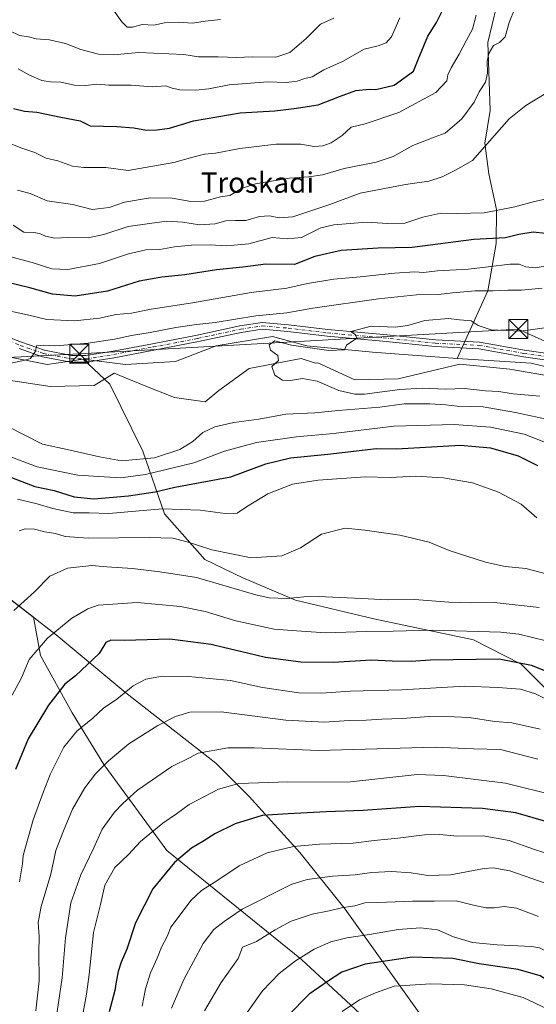
# Model space of a CAD drawing. Units: metres. Extents: x 620768 to 624212, y 4748000 to 4750374.
# Drawn here: x 623785 to 623987, y 4748765 to 4749151 of the extents above; entities that cross this region are included whole.
import ezdxf
from ezdxf.enums import TextEntityAlignment as Align

# ---------------------------------------------------------------- set-up
doc = ezdxf.new("R2010")
doc.units = ezdxf.units.M
doc.header["$MEASUREMENT"] = 0
doc.linetypes.add('DGN Style 4', pattern=[2.638475, 1.318413, -0.659207, 0.001648, -0.659207])
for name, color, linetype, lineweight in [('Arbolado forestal CxS', 92, 'Continuous', 0), ('Camino Cxs', 7, 'Continuous', 0), ('Camino eje', 30, 'DGN Style 4', 13), ('Cima', 7, 'Continuous', 0), ('Comarca', 135, 'Continuous', 13), ('Comarca CxS', 21, 'Continuous', 0), ('Corriente natural lineal', 142, 'Continuous', 13), ('Curva de nivel maestra', 30, 'Continuous', 30), ('Curva de nivel normal', 30, 'Continuous', 0), ('Municipio', 91, 'Continuous', 13), ('Municipio CxS', 4, 'Continuous', 0), ('Pastizal CxS', 92, 'Continuous', 0), ('Tendido', 6, 'Continuous', 0), ('Texto cartográfico', 7, 'Continuous', 0), ('Torre de tendido puntual', 7, 'Continuous', 0)]:
    doc.layers.add(name, color=color, linetype=linetype, lineweight=lineweight)
doc.styles.add('Style-Arial', font='txt')

# ---------------------------------------------------------------- blocks, each defined once
blk = doc.blocks.new('*U11')
at = {"layer": 'Arbolado forestal CxS', "color": 92, "linetype": 'Continuous', "lineweight": 0}
blk.add_polyline3d([(623770.8071, 4748931.3067, 633.4025), (623790.1759, 4748916.4023, 641.4213), (623793.0035, 4748901.4543, 645.1257), (623805.3717, 4748878.9659, 652.2561), (623817.7397, 4748858.7263, 659.0978), (623842.4761, 4748824.9933, 672.3465), (623895.3227, 4748782.2649, 694.622), (623954.9155, 4748727.1677, 728.271)], dxfattribs=at)
blk = doc.blocks.new('5TTEND')
at = {"layer": 'Cima', "color": 7, "linetype": 'Continuous', "lineweight": 0}
for p, q in [((-0.375, 0.3754), (0.375, -0.3746)), ((0.372, 0.3784), (-0.372, -0.3776))]:
    blk.add_line(p, q, dxfattribs=at)
at = {"layer": 'Cima', "color": 7, "linetype": 'Continuous', "lineweight": 0, "flags": 128}
blk.add_lwpolyline([(-0.375, -0.3746), (0.375, -0.3746), (0.375, 0.3754), (-0.375, 0.3754), (-0.372, -0.3776)], dxfattribs=at)

msp = doc.modelspace()

# ---------------------------------------------------------------- linework, layer by layer
at = {"layer": 'Arbolado forestal CxS', "color": 92, "linetype": 'Continuous', "lineweight": 0}
for points in [[(623977.1817, 4749260.1687, 651.5407), (623964.5973, 4749236.8729, 652.8754), (623957.5617, 4749218.8441, 651.2137), (623959.2893, 4749204.9171, 649.4254), (623966.4393, 4749200.0661, 646.8537), (623971.7061, 4749155.7441, 642.2484), (623968.3539, 4749141.6501, 641.5107), (623969.2281, 4749114.9813, 637.5521), (623967.1047, 4749102.1983, 635.4465), (623968.7695, 4749090.1763, 633.0225), (623971.7671, 4749076.2903, 630.2509), (623971.5699, 4749062.9355, 624.1443), (623968.3633, 4749044.3965, 615.5775), (623956.2927, 4749017.8909, 608.6278)], [(623971.7061, 4749155.7441, 642.2484), (623968.3539, 4749141.6501, 641.5107), (623969.2281, 4749114.9813, 637.5521), (623967.1047, 4749102.1983, 635.4465), (623968.7695, 4749090.1763, 633.0225), (623971.7671, 4749076.2903, 630.2509), (623971.5699, 4749062.9355, 624.1443), (623968.3633, 4749044.3965, 615.5775), (623956.2927, 4749017.8909, 608.6278), (623923.1659, 4749020.3473, 609.3611), (623897.4001, 4749022.8027, 610.234), (623883.9041, 4749026.4857, 611.59), (623861.8201, 4749022.8031, 612.9124), (623845.8701, 4749016.6655, 612.9195), (623826.2391, 4749015.4377, 612.9546), (623809.7061, 4749017.5829, 613.8146), (623795.5661, 4749015.4381, 614.2326), (623777.1621, 4749019.1213, 615.566)], [(623809.7061, 4749017.5829, 613.8146), (623795.5661, 4749015.4381, 614.2326), (623777.1621, 4749019.1213, 615.566), (623754.4985, 4749034.2067, 617.788), (623734.9207, 4749030.3867, 617.8728), (623706.0255, 4749019.9043, 618.4129), (623685.1431, 4749005.6185, 618.172), (623637.2931, 4748998.2533, 619.4695), (623582.0811, 4748995.7981, 621.6784), (623521.5955, 4749003.6879, 623.704), (623463.7015, 4748997.0567, 625.9514), (623440.3913, 4749022.8379, 627.723), (623393.7679, 4749010.5615, 629.8206), (623385.9701, 4748999.9515, 629.4582)], [(623809.7061, 4749017.5829, 613.8146), (623795.5661, 4749015.4381, 614.2326), (623777.1621, 4749019.1213, 615.566), (623754.4985, 4749034.2067, 617.788), (623734.9207, 4749030.3867, 617.8728), (623706.0255, 4749019.9043, 618.4129), (623685.1431, 4749005.6185, 618.172), (623637.2931, 4748998.2533, 619.4695), (623582.0811, 4748995.7981, 621.6784), (623521.5955, 4749003.6879, 623.704), (623463.7015, 4748997.0567, 625.9514), (623440.3913, 4749022.8379, 627.723), (623393.7679, 4749010.5615, 629.8206), (623385.9701, 4748999.9515, 629.4582)], [(624002.4501, 4748877.0677, 655.2396), (623981.4237, 4748897.9909, 649.9659), (623962.6789, 4748907.5461, 645.7898), (623923.6363, 4748915.8017, 642.3122), (623892.8897, 4748923.0571, 639.2225), (623872.2599, 4748931.9143, 637.193), (623857.4071, 4748939.0555, 636.5755), (623841.5655, 4748956.9697, 630.2358), (623833.1341, 4748981.4837, 612.6279), (623820.1969, 4749007.7567, 611.7239), (623809.7061, 4749017.5829, 613.8146), (623826.2391, 4749015.4377, 612.9546), (623845.8701, 4749016.6655, 612.9195), (623861.8201, 4749022.8031, 612.9124), (623883.9041, 4749026.4857, 611.59), (623897.4001, 4749022.8027, 610.234), (623923.1659, 4749020.3473, 609.3611), (623956.2927, 4749017.8909, 608.6278), (623985.3425, 4749015.9455, 608.2793), (624025.5473, 4749006.2259, 607.7791)], [(623809.7061, 4749017.5829, 613.8146), (623826.2391, 4749015.4377, 612.9546), (623845.8701, 4749016.6655, 612.9195), (623861.8201, 4749022.8031, 612.9124), (623883.9041, 4749026.4857, 611.59), (623897.4001, 4749022.8027, 610.234), (623923.1659, 4749020.3473, 609.3611), (623956.2927, 4749017.8909, 608.6278)], [(623777.1621, 4749019.1213, 615.566), (623795.5661, 4749015.4381, 614.2326), (623809.7061, 4749017.5829, 613.8146), (623820.1969, 4749007.7567, 611.7239), (623833.1341, 4748981.4837, 612.6279), (623841.5655, 4748956.9697, 630.2358), (623857.4071, 4748939.0555, 636.5755), (623872.2599, 4748931.9143, 637.193), (623892.8897, 4748923.0571, 639.2225), (623923.6363, 4748915.8017, 642.3122), (623962.6789, 4748907.5461, 645.7898), (623981.4237, 4748897.9909, 649.9659), (624002.4501, 4748877.0677, 655.2396), (624029.2199, 4748835.9935, 667.7461), (624049.5581, 4748797.2503, 679.9807), (624090.8279, 4748759.8289, 686.7109)], [(623809.7061, 4749017.5829, 613.8146), (623820.1969, 4749007.7567, 611.7239), (623833.1341, 4748981.4837, 612.6279), (623841.5655, 4748956.9697, 630.2358), (623857.4071, 4748939.0555, 636.5755), (623872.2599, 4748931.9143, 637.193), (623892.8897, 4748923.0571, 639.2225), (623923.6363, 4748915.8017, 642.3122), (623962.6789, 4748907.5461, 645.7898), (623981.4237, 4748897.9909, 649.9659), (624002.4501, 4748877.0677, 655.2396), (624029.2199, 4748835.9935, 667.7461), (624049.5581, 4748797.2503, 679.9807), (624090.8279, 4748759.8289, 686.7109), (624115.0273, 4748739.0107, 690.0914), (624144.1189, 4748724.0735, 689.5108), (624200.0364, 4748714.0276, 670.6682)], [(623809.7061, 4749017.5829, 613.8146), (623820.1969, 4749007.7567, 611.7239), (623833.1341, 4748981.4837, 612.6279), (623841.5655, 4748956.9697, 630.2358), (623857.4071, 4748939.0555, 636.5755), (623872.2599, 4748931.9143, 637.193), (623892.8897, 4748923.0571, 639.2225), (623923.6363, 4748915.8017, 642.3122), (623962.6789, 4748907.5461, 645.7898), (623981.4237, 4748897.9909, 649.9659), (624002.4501, 4748877.0677, 655.2396), (624029.2199, 4748835.9935, 667.7461), (624049.5581, 4748797.2503, 679.9807), (624090.8279, 4748759.8289, 686.7109), (624115.0273, 4748739.0107, 690.0914), (624144.1189, 4748724.0735, 689.5108), (624200.0364, 4748714.0276, 670.6682)], [(623956.2927, 4749017.8909, 608.6278), (623985.3425, 4749015.9455, 608.2793), (624025.5473, 4749006.2259, 607.7791), (624035.1133, 4749005.2679, 608.2687), (624041.0141, 4748999.7409, 608.1476), (624039.3179, 4748993.3287, 607.1596), (624052.8073, 4748969.6167, 605.4386), (624090.8555, 4748939.8293, 604.3039), (624149.6059, 4748925.1167, 603.1694), (624164.7819, 4748927.5213, 603.157), (624196.5581, 4748906.6269, 601.9236)], [(623385.9701, 4748999.9515, 629.4582), (623402.4595, 4748990.9415, 628.5927), (623435.0065, 4748974.2879, 626.6209), (623435.1057, 4748974.2559, 626.6481), (623489.5043, 4748971.2331, 624.0651), (623578.1541, 4748961.1581, 621.4466), (623669.8261, 4748958.1347, 623.1725), (623741.3503, 4748956.1189, 621.2384), (623770.8071, 4748931.3067, 633.4025), (623790.1759, 4748916.4023, 641.4213), (623793.0035, 4748901.4543, 645.1257), (623805.3717, 4748878.9659, 652.2561), (623817.7397, 4748858.7263, 659.0978), (623842.4761, 4748824.9933, 672.3465), (623895.3227, 4748782.2649, 694.622), (623954.9155, 4748727.1677, 728.271), (624008.8857, 4748658.5775, 747.6336), (624020.2257, 4748656.0573, 746.8013), (624021.8895, 4748653.9343, 747.5754), (624038.3761, 4748631.1381, 758.0118)], [(623385.9701, 4748999.9515, 629.4582), (623402.4595, 4748990.9415, 628.5927), (623435.0065, 4748974.2879, 626.6209), (623435.1057, 4748974.2559, 626.6481), (623489.5043, 4748971.2331, 624.0651), (623578.1541, 4748961.1581, 621.4466), (623669.8261, 4748958.1347, 623.1725), (623741.3503, 4748956.1189, 621.2384), (623770.8071, 4748931.3067, 633.4025), (623790.1759, 4748916.4023, 641.4213), (623793.0035, 4748901.4543, 645.1257), (623805.3717, 4748878.9659, 652.2561), (623817.7397, 4748858.7263, 659.0978), (623842.4761, 4748824.9933, 672.3465), (623895.3227, 4748782.2649, 694.622), (623954.9155, 4748727.1677, 728.271), (624008.8857, 4748658.5775, 747.6336), (624020.2257, 4748656.0573, 746.8013), (624021.8895, 4748653.9343, 747.5754), (624038.3761, 4748631.1381, 758.0118)], [(623954.9155, 4748727.1677, 728.271), (623895.3227, 4748782.2649, 694.622), (623842.4761, 4748824.9933, 672.3465), (623817.7397, 4748858.7263, 659.0978), (623805.3717, 4748878.9659, 652.2561), (623793.0035, 4748901.4543, 645.1257), (623790.1759, 4748916.4023, 641.4213), (623770.8071, 4748931.3067, 633.4025)]]:
    msp.add_polyline3d(points, dxfattribs=at)
at = {"layer": 'Camino Cxs', "color": 7, "linetype": 'Continuous', "lineweight": 0}
for points in [[(623773.4237, 4749028.8453, 621.6649), (623785.4715, 4749024.1953, 616.826), (623794.4659, 4749021.0577, 617.0476), (623805.0463, 4749018.9831, 617.6215), (623810.7453, 4749018.9831, 616.2321), (623821.4185, 4749020.6573, 615.0159), (623836.8479, 4749023.6163, 613.9853), (623854.4019, 4749027.0003, 613.6986), (623871.1501, 4749030.6043, 614.3348), (623879.8071, 4749031.9029, 613.7787), (623890.1437, 4749031.0415, 613.2948), (623905.5981, 4749029.1361, 611.8786), (623927.3867, 4749027.2323, 610.9512), (623947.8941, 4749025.1181, 610.4152), (623965.0885, 4749024.2691, 610.2546), (623982.7175, 4749021.0831, 609.9522), (623997.3287, 4749018.9655, 609.4357)], [(623773.4237, 4749028.8453, 621.6649), (623785.4715, 4749024.1953, 616.826), (623794.4659, 4749021.0577, 617.0476), (623805.0463, 4749018.9831, 617.6215), (623810.7453, 4749018.9831, 616.2321), (623821.4185, 4749020.6573, 615.0159), (623836.8479, 4749023.6163, 613.9853), (623854.4019, 4749027.0003, 613.6986), (623871.1501, 4749030.6043, 614.3348), (623879.8071, 4749031.9029, 613.7787), (623890.1437, 4749031.0415, 613.2948), (623905.5981, 4749029.1361, 611.8786), (623927.3867, 4749027.2323, 610.9512), (623947.8941, 4749025.1181, 610.4152), (623965.0885, 4749024.2691, 610.2546), (623982.7175, 4749021.0831, 609.9522), (623997.3287, 4749018.9655, 609.4357)], [(623996.8987, 4749016.4007, 610.7916), (623982.2997, 4749018.5165, 611.5315), (623964.7919, 4749021.6805, 611.7431), (623947.6965, 4749022.5247, 611.2529), (623927.1403, 4749024.6439, 611.9434), (623905.3257, 4749026.5499, 611.712), (623889.8765, 4749028.4547, 613.0775), (623879.8931, 4749029.2867, 613.9135), (623871.6169, 4749028.0453, 613.8992), (623854.9215, 4749024.4525, 613.7741), (623837.3389, 4749021.0631, 614.1319), (623821.8649, 4749018.0955, 615.4165), (623810.9479, 4749016.3831, 616.9957), (623804.7937, 4749016.3831, 618.3194), (623793.7841, 4749018.5419, 616.6839), (623784.5749, 4749021.7543, 616.3528)], [(623996.8987, 4749016.4007, 610.7916), (623982.2997, 4749018.5165, 611.5315), (623964.7919, 4749021.6805, 611.7431), (623947.6965, 4749022.5247, 611.2529), (623927.1403, 4749024.6439, 611.9434), (623905.3257, 4749026.5499, 611.712), (623889.8765, 4749028.4547, 613.0775), (623879.8931, 4749029.2867, 613.9135), (623871.6169, 4749028.0453, 613.8992), (623854.9215, 4749024.4525, 613.7741), (623837.3389, 4749021.0631, 614.1319), (623821.8649, 4749018.0955, 615.4165), (623810.9479, 4749016.3831, 616.9957), (623804.7937, 4749016.3831, 618.3194), (623793.7841, 4749018.5419, 616.6839), (623784.5749, 4749021.7543, 616.3528)]]:
    msp.add_polyline3d(points, dxfattribs=at)
at = {"layer": 'Camino eje', "color": 30, "linetype": 'DGN Style 4', "lineweight": 13}
msp.add_polyline3d([(623772.9583, 4749027.6315, 620.5418), (623785.0233, 4749022.9747, 616.1619), (623794.1249, 4749019.7997, 616.8091), (623804.9199, 4749017.6831, 617.2231), (623810.8467, 4749017.6831, 616.0154), (623821.6417, 4749019.3763, 615.2093), (623837.0933, 4749022.3397, 613.6597), (623854.6617, 4749025.7265, 613.722), (623871.3835, 4749029.3247, 614.1034), (623879.8501, 4749030.5947, 613.8458), (623890.0101, 4749029.7481, 613.1825), (623905.4619, 4749027.8431, 611.3665), (623927.2635, 4749025.9381, 611.447), (623947.7953, 4749023.8215, 610.8414), (623964.9403, 4749022.9747, 610.5166), (623982.5087, 4749019.7997, 610.7224), (623997.1137, 4749017.6831, 609.4327)], dxfattribs=at)
at = {"layer": 'Comarca', "color": 135, "linetype": 'Continuous', "lineweight": 13, "flags": 128}
msp.add_lwpolyline([(624205.5577, 4748408.3008), (624189.364, 4748429.339), (624147.473, 4748483.555), (624137.627, 4748496.511), (624118.503, 4748521.676), (624083.645, 4748570.082), (624080.812, 4748574.016), (624074.356, 4748582.981), (624045.251, 4748621.609), (624021.95, 4748653.834), (623998.295, 4748684.019), (623975.506, 4748715.995), (623945.368, 4748755.881), (623912.352, 4748801.956), (623894.648, 4748824.214), (623874.787, 4748846.188), (623861.654, 4748859.229), (623826.471, 4748886.841), (623799.107, 4748909.474), (623770.865, 4748931.206)], dxfattribs=at)
msp.add_lwpolyline([(624205.5577, 4748408.3008), (624189.364, 4748429.339), (624147.473, 4748483.555), (624137.627, 4748496.511), (624118.503, 4748521.676), (624083.645, 4748570.082), (624080.812, 4748574.016), (624074.356, 4748582.981), (624045.251, 4748621.609), (624021.95, 4748653.834), (623998.295, 4748684.019), (623975.506, 4748715.995), (623945.368, 4748755.881), (623912.352, 4748801.956), (623894.648, 4748824.214), (623874.787, 4748846.188), (623861.654, 4748859.229), (623826.471, 4748886.841), (623799.107, 4748909.474), (623770.865, 4748931.206)], dxfattribs=at)
at = {"layer": 'Comarca CxS', "color": 21, "linetype": 'Continuous', "lineweight": 0, "flags": 128}
for points in [[(624170.06, 4750373.88), (624205.5577, 4748408.3008), (624189.364, 4748429.339), (624147.473, 4748483.555), (624137.627, 4748496.511), (624118.503, 4748521.676), (624083.645, 4748570.082), (624080.812, 4748574.016), (624074.356, 4748582.981), (624045.251, 4748621.609), (624021.95, 4748653.834), (623998.295, 4748684.019), (623975.506, 4748715.995), (623945.368, 4748755.881), (623912.352, 4748801.956), (623894.648, 4748824.214), (623874.787, 4748846.188), (623861.654, 4748859.229), (623826.471, 4748886.841), (623799.107, 4748909.474), (623770.865, 4748931.206)], [(623770.865, 4748931.206), (623799.107, 4748909.474), (623826.471, 4748886.841), (623861.654, 4748859.229), (623874.787, 4748846.188), (623894.648, 4748824.214), (623912.352, 4748801.956), (623945.368, 4748755.881), (623975.506, 4748715.995), (623998.295, 4748684.019), (624021.95, 4748653.834), (624045.251, 4748621.609), (624074.356, 4748582.981), (624080.812, 4748574.016), (624083.645, 4748570.082), (624118.503, 4748521.676), (624137.627, 4748496.511), (624147.473, 4748483.555), (624189.364, 4748429.339), (624205.5577, 4748408.3008), (624211.84, 4748060.44), (622487.858, 4748029.7265)]]:
    msp.add_lwpolyline(points, dxfattribs=at)
at = {"layer": 'Corriente natural lineal', "color": 142, "linetype": 'Continuous', "lineweight": 13}
msp.add_polyline3d([(623776.8801, 4749009.8001, 613.0268), (623796.8051, 4749006.8551, 612.5885), (623813.9621, 4749007.1983, 612.2946), (623821.8882, 4749012.0611, 612.3074), (623833.5954, 4749007.2327, 611.5282), (623845.5183, 4749002.5389, 611.0141), (623857.5551, 4749000.8842, 610.9296), (623862.8311, 4749005.2595, 610.5592), (623874.7695, 4749013.958, 610.2275), (623895.1095, 4749017.827, 608.6158), (623900.7985, 4749016.0551, 608.7744), (623901.6893, 4749016.1576, 608.8091), (623916.2458, 4749009.5045, 608.1482), (623933.2109, 4749009.8581, 607.779), (623957.3175, 4749015.5472, 608.0273), (623977.0001, 4749013.6501, 607.5618), (623995.1901, 4749010.5601, 607.2045), (624006.5401, 4749007.5301, 606.9029), (624017.5201, 4749003.0701, 606.1963), (624026.1401, 4748998.2901, 606.403), (624030.0601, 4748995.3701, 606.4277)], dxfattribs=at)
at = {"layer": 'Curva de nivel maestra', "color": 30, "linetype": 'Continuous', "lineweight": 30, "flags": 128}
for points, elevation in [([(623782.41, 4749115.7901), (623786.69, 4749114.7301), (623791.58, 4749114.3401), (623800.91, 4749112.3601), (623808.56, 4749111.0201), (623812.47, 4749108.9601), (623822.83, 4749108.8101), (623829.57, 4749108.2901), (623834.49, 4749107.3001), (623838.65, 4749107.4601), (623843.5, 4749108.0801), (623852.93, 4749111.0201), (623871.18, 4749114.0601), (623884.83, 4749114.9101), (623892.36, 4749115.8501), (623901.83, 4749117.3001), (623910.2, 4749120.5801), (623916.62, 4749122.8301), (623921.9, 4749123.3801), (623924.49, 4749123.2101), (623931.67, 4749125.0001), (623939.26, 4749130.5101), (623940.99, 4749135.0701), (623944.88, 4749144.2101), (623948.26, 4749149.5601), (623952.5, 4749158.1001)], 650), ([(623990.91, 4749066.8401), (623986.15, 4749067.3301), (623980.48, 4749066.4201), (623975.28, 4749065.1801), (623962.86, 4749064.5001), (623938.63, 4749061.3801), (623925.32, 4749061.0301), (623910.79, 4749060.1101), (623900.54, 4749057.7501), (623892.58, 4749054.6601), (623881.25, 4749054.8301), (623872.25, 4749053.6001), (623861.91, 4749052.6301), (623849.58, 4749050.5801), (623840.58, 4749049.7501), (623831.69, 4749048.1501), (623819.17, 4749044.2801), (623806.49, 4749042.3101), (623797.72, 4749043.0001), (623788.83, 4749045.4701), (623779.58, 4749047.7601)], 625), ([(623776.33, 4748973.1101), (623790.72, 4748967.6701), (623798.25, 4748966.1001), (623806.09, 4748963.5801), (623813.87, 4748962.8501), (623827.48, 4748963.9801), (623837.91, 4748965.5301), (623845.58, 4748967.4301), (623867.58, 4748971.4901), (623881.25, 4748976.5801), (623890.96, 4748978.8601), (623905.57, 4748980.3001), (623924.72, 4748982.5201), (623932.58, 4748982.4201), (623957.64, 4748983.8901), (623969.44, 4748982.7601), (623980.24, 4748979.7301), (623987.77, 4748975.9301)], 625), ([(624002.36, 4748890.8201), (623985.51, 4748897.5601), (623972.81, 4748899.9901), (623945.68, 4748899.5801), (623938.3, 4748899.1201), (623930.88, 4748899.2001), (623922.58, 4748899.5801), (623907.81, 4748898.7401), (623895.08, 4748898.8101), (623881.18, 4748900.6701), (623871.32, 4748903.0401), (623865.29, 4748904.4001), (623859.84, 4748905.8001), (623843.62, 4748907.8201), (623825.84, 4748907.3701), (623820.58, 4748907.5001), (623818.58, 4748906.5701), (623815.91, 4748902.1601), (623806.68, 4748893.4701), (623802.49, 4748890.1401), (623796.04, 4748882.0001), (623788.1, 4748868.7201), (623783.18, 4748856.7301)], 650), ([(624000.65, 4748833.6501), (623979.32, 4748839.8201), (623966.21, 4748841.4801), (623941.5, 4748842.2401), (623919.5, 4748840.6401), (623904.93, 4748840.1101), (623890.12, 4748839.4201), (623879.91, 4748838.7101), (623869.25, 4748835.4201), (623861.25, 4748831.5801), (623856.58, 4748828.5501), (623852.15, 4748825.9201), (623845.51, 4748820.2401), (623836.97, 4748809.9301), (623830.24, 4748796.6501), (623826.8, 4748786.3401), (623824.52, 4748781.2301), (623823.35, 4748777.5901), (623822.6, 4748773.5301), (623822.15, 4748770.0701), (623819.87, 4748761.7801)], 675), ([(624005.91, 4748762.7101), (623996.91, 4748770.7201), (623988.91, 4748775.8801), (623980.25, 4748778.4001), (623964.88, 4748780.6201), (623954.59, 4748782.6701), (623938.73, 4748783.2201), (623920.28, 4748780.4801), (623911.13, 4748777.3201), (623905.91, 4748773.9601), (623898.25, 4748768.6501), (623889.91, 4748760.2001)], 700)]:
    msp.add_lwpolyline(points, dxfattribs=dict(at, elevation=elevation))
at = {"layer": 'Curva de nivel normal', "color": 30, "linetype": 'Continuous', "lineweight": 0, "flags": 128}
for points, elevation in [([(623770.7, 4749154.39), (623773.77, 4749149.6), (623780.67, 4749146.33), (623784.77, 4749144.48), (623788.25, 4749143.94), (623791.22, 4749143.17), (623796.53, 4749142.68), (623802.75, 4749141.24), (623808.8, 4749138.96), (623815.73, 4749137.12), (623821.54, 4749136.82), (623831.54, 4749137.78), (623849.21, 4749137.02), (623854.91, 4749136.09), (623862.58, 4749136.12), (623869.91, 4749135.8), (623875.91, 4749136.1), (623885.16, 4749135.94), (623890.7, 4749137.82), (623897.1, 4749143.2), (623902.73, 4749148.93), (623907.91, 4749151.27)], 660), ([(623784, 4749083.8), (623788.96, 4749082.45), (623795.59, 4749079.68), (623805.65, 4749078.24), (623813.17, 4749076.27), (623819.83, 4749077), (623825.88, 4749079.09), (623835.94, 4749080.77), (623844.58, 4749080.73), (623851.92, 4749079.4), (623857.25, 4749079.46), (623863.58, 4749081.17), (623867.21, 4749081.68), (623871.78, 4749084.5), (623877.21, 4749086.3), (623890.54, 4749088.49), (623898.18, 4749088.99), (623903.51, 4749089.88), (623911.99, 4749092.32), (623924.58, 4749094.77), (623931.25, 4749096.96), (623938.91, 4749101.27), (623947.25, 4749104.62), (623951.58, 4749106.19), (623958.09, 4749111.79), (623962.94, 4749118.35), (623964.97, 4749122.35), (623967.42, 4749126.12), (623968.21, 4749129.62), (623968.04, 4749134.38), (623968.68, 4749137.32), (623970.61, 4749140.57), (623972.94, 4749141.68), (623975.09, 4749143.89), (623976.69, 4749149.46), (623978.91, 4749154.96)], 640), ([(623821.64, 4749154.38), (623824.9, 4749149.81), (623826.96, 4749147.72), (623829.02, 4749147.63), (623832.87, 4749148.72), (623837.35, 4749148.5), (623841.62, 4749149.44), (623847.16, 4749149.62), (623852.57, 4749149.28), (623857.58, 4749150.04), (623863.52, 4749150.66)], 665), ([(623963.7, 4749152.44), (623962.38, 4749146.95), (623959.98, 4749142.65), (623957.15, 4749137.07), (623953.95, 4749131.74), (623952.68, 4749129.06), (623952.21, 4749126.71), (623947.95, 4749122.11), (623933.43, 4749114.25), (623920.29, 4749109.8), (623914.74, 4749108.53), (623911.23, 4749105.26), (623906.94, 4749102.38), (623903.71, 4749101.14), (623900.3, 4749100.9), (623894.97, 4749101.88), (623885.3, 4749101.8), (623871.06, 4749100.18), (623861.61, 4749098.3), (623857.28, 4749097.86), (623852.62, 4749096.8), (623845.25, 4749094.62), (623834, 4749092.73), (623827.35, 4749091.5), (623818.57, 4749092.63), (623809.89, 4749092.65), (623805.55, 4749093.27), (623799.77, 4749095.26), (623795.21, 4749096.35), (623790.76, 4749098.54), (623785.22, 4749100.36), (623774.96, 4749104.55)], 645), ([(623933.85, 4749151.33), (623930.58, 4749143.89), (623928.43, 4749141.51), (623925.3, 4749140.35), (623919.85, 4749139.01), (623911.42, 4749134.26), (623904.02, 4749130.94), (623899.49, 4749128.28), (623896.59, 4749127.52), (623893.62, 4749126.56), (623889.25, 4749126.02), (623882.03, 4749126.3), (623866.98, 4749125.08), (623859, 4749123.49), (623853.84, 4749122.99), (623847.57, 4749123.16), (623844.58, 4749123.85), (623842.03, 4749124.73), (623836.75, 4749124.26), (623828.47, 4749124.91), (623819.72, 4749124.99), (623815.01, 4749125.38), (623810.69, 4749124.83), (623806.25, 4749124.91), (623800.91, 4749126.12), (623796.83, 4749126.23), (623793.52, 4749126.84), (623788.67, 4749128.83), (623784.15, 4749131.31)], 655), ([(623991.25, 4749121.77), (623983.25, 4749116.96), (623976.65, 4749111.74), (623962.34, 4749095.38), (623955.61, 4749091.62), (623950.48, 4749089), (623945.15, 4749087.27), (623936.05, 4749086.03), (623918.26, 4749082.66), (623906.38, 4749078.21), (623900.92, 4749076.32), (623891.9, 4749073.34), (623886.58, 4749072.95), (623882.72, 4749073.77), (623878.83, 4749073.48), (623873.4, 4749071.89), (623869.44, 4749071.92), (623865.6, 4749071.76), (623861.49, 4749070.64), (623855.35, 4749070.25), (623848.71, 4749071.33), (623842.48, 4749071.72), (623835.72, 4749070.71), (623827.29, 4749069.57), (623817.78, 4749066.38), (623811.63, 4749065.07), (623803.79, 4749065.2), (623798.63, 4749065.06), (623794.91, 4749065.72), (623792.61, 4749066.86), (623790.38, 4749067.2), (623786.41, 4749067.4), (623782.2, 4749070.04)], 635), ([(623993.19, 4749080.74), (623986.57, 4749079.39), (623978.91, 4749077.26), (623972.88, 4749076.09), (623966.91, 4749074.95), (623956.25, 4749074.66), (623949.91, 4749074.74), (623942.79, 4749073.17), (623935.74, 4749070.86), (623929.12, 4749070.7), (623920.75, 4749071.21), (623908, 4749070.24), (623902.86, 4749069.07), (623895.3, 4749065.2), (623889.81, 4749064.75), (623883.8, 4749065.24), (623874.69, 4749062.82), (623865.92, 4749061.94), (623859.52, 4749062.34), (623852.14, 4749062.29), (623845.49, 4749061.65), (623839.78, 4749060.6), (623834.22, 4749060.44), (623827.52, 4749058.88), (623816.13, 4749055.02), (623803.68, 4749052.75), (623797.4, 4749052.96), (623789.69, 4749055.46), (623778.82, 4749058.38)], 630), ([(623778.65, 4749036.94), (623787.82, 4749034.99), (623795.45, 4749033.16), (623806.27, 4749032.62), (623816.15, 4749033.58), (623822.66, 4749035.08), (623828.69, 4749035.59), (623836.28, 4749037.16), (623852.51, 4749039.68), (623875.57, 4749043.74), (623889.51, 4749045.39), (623897.65, 4749047.18), (623908, 4749048.93), (623918.29, 4749049.81), (623931.7, 4749051.34), (623939.72, 4749051.8), (623943.08, 4749051.58), (623948.62, 4749052.16), (623960.7, 4749052.83), (623968.41, 4749053.82), (623977.02, 4749054.76), (623980.63, 4749054.76), (623983.28, 4749053.76), (623986.9, 4749053.38), (623992.48, 4749054.3)], 620), ([(623780.65, 4749015.91), (623786.24, 4749017.01), (623789.03, 4749017.81), (623791, 4749020.74), (623791.42, 4749022.79), (623794.25, 4749023.11), (623798.91, 4749022.8), (623811.58, 4749023.84), (623821.91, 4749025.38), (623828.67, 4749026.88), (623835.95, 4749027.98), (623846.06, 4749030.03), (623854.18, 4749031.2), (623861.43, 4749031.92), (623877.36, 4749034.52), (623889.55, 4749035.68), (623899.79, 4749037.52), (623925.46, 4749041.24), (623940.31, 4749042.73), (623949.06, 4749042.86), (623954.46, 4749043.62), (623963.34, 4749044.34), (623970.47, 4749044.3), (623976.12, 4749044.65), (623981.55, 4749044.55), (623989.58, 4749045.41)], 615), ([(623993.47, 4749030.29), (623981.32, 4749028.56), (623969.6, 4749029.1), (623964.49, 4749030.74), (623961.83, 4749032.6), (623957.25, 4749032.95), (623952.91, 4749033.48), (623943.58, 4749032.74), (623937.02, 4749030.74), (623932.01, 4749030.05), (623922.61, 4749030.51), (623914.58, 4749028.4), (623916.4, 4749027.07), (623916.96, 4749025.74), (623912.99, 4749023.07), (623912.16, 4749021.28), (623906.03, 4749020.95), (623891.33, 4749023.11), (623884.87, 4749024.71), (623882.65, 4749023.14), (623883.17, 4749021.06), (623885.97, 4749019.04), (623886.24, 4749017.04), (623883.6, 4749014.65), (623884.8, 4749011.32), (623887.84, 4749009.36), (623890.92, 4749009.17), (623895.68, 4749009.95), (623901.38, 4749009), (623909.98, 4749005.25), (623916.16, 4749003.82), (623919.97, 4749003.79), (623933.81, 4749005.63), (623942.64, 4749006.21), (623951.8, 4749005.84), (623959.21, 4749006.04), (623967.43, 4749005.16), (623972.59, 4749004.9), (623978.26, 4749004), (623988.77, 4749003.08)], 610), ([(623993.72, 4748993.58), (623979.13, 4748996.68), (623966.52, 4748998.92), (623956.25, 4748999.15), (623951.91, 4748999.61), (623945.58, 4749000.07), (623935.58, 4749000.01), (623925.96, 4748998.82), (623909.66, 4748997.44), (623900.5, 4748996.55), (623889.13, 4748995.96), (623878.55, 4748994.02), (623868.81, 4748992.74), (623861.27, 4748991.1), (623856.6, 4748988.78), (623852.62, 4748985.27), (623847.59, 4748982.11), (623837.66, 4748978.95), (623824.68, 4748977.66), (623816.05, 4748979.29), (623804.58, 4748981.95), (623793.75, 4748984.24), (623780.09, 4748991.24)], 615), ([(623992.67, 4748984.3), (623982.62, 4748988.15), (623969.36, 4748990.86), (623955.16, 4748991.99), (623931.52, 4748991.35), (623907.84, 4748988.41), (623893.36, 4748987.14), (623877.58, 4748984.87), (623865.1, 4748981.54), (623853.09, 4748976.96), (623834.12, 4748972.42), (623824.5, 4748971.06), (623817.96, 4748971.41), (623807.61, 4748972.16), (623791.67, 4748975.32), (623779.86, 4748979.84)], 620), ([(623783.91, 4748962.68), (623791.64, 4748960.9), (623797.8, 4748959), (623805.8, 4748957.33), (623812.07, 4748957.3), (623819.79, 4748957.05), (623840.7, 4748958.85), (623855.6, 4748958.42), (623865.3, 4748957.12), (623870.09, 4748957.26), (623873.78, 4748959.75), (623882.06, 4748964.75), (623891.7, 4748968.59), (623901.8, 4748970.13), (623920.25, 4748971.46), (623930.09, 4748971.14), (623939.99, 4748971.76), (623950.92, 4748971.08), (623962.3, 4748969.12), (623972.58, 4748965.45), (623981.45, 4748960.73), (623987.57, 4748955.36)], 630), ([(623784.58, 4748950.24), (623786.91, 4748951.09), (623790.58, 4748950.95), (623794.64, 4748949.84), (623798.81, 4748949.2), (623802.66, 4748948.06), (623811.67, 4748947.44), (623835.6, 4748947.71), (623844.81, 4748947.4), (623850.48, 4748946.04), (623860.08, 4748942.85), (623875.56, 4748939.72), (623887.58, 4748940.54), (623894.91, 4748943.62), (623903.06, 4748948.98), (623912.43, 4748951.37), (623920.14, 4748950.58), (623933.85, 4748948.59), (623945.28, 4748945.87), (623953.22, 4748942.64), (623967.37, 4748937.95), (623975.1, 4748936.3), (623983.25, 4748935.56), (623994.2, 4748932.67)], 635), ([(623988.51, 4748920.26), (623970.77, 4748922.15), (623961.4, 4748922.07), (623953.05, 4748922.37), (623939.55, 4748923.36), (623928.81, 4748923.22), (623918.89, 4748923.81), (623898.94, 4748924.63), (623889.57, 4748923.72), (623882.62, 4748924.01), (623877.36, 4748925.19), (623854.12, 4748931.94), (623839.76, 4748934.25), (623829.07, 4748935.56), (623819.01, 4748936.17), (623813.04, 4748936.66), (623803.57, 4748935.64), (623796.58, 4748932.58), (623790.58, 4748926.42), (623782.54, 4748919.07)], 640), ([(623781.83, 4748885.9), (623785.47, 4748892.74), (623788.45, 4748899.9), (623795.76, 4748908.27), (623805.25, 4748916.12), (623811.55, 4748919.78), (623815.51, 4748921.13), (623830.87, 4748922.18), (623847.8, 4748920.63), (623857.48, 4748918.66), (623869.54, 4748915.04), (623884.54, 4748911.75), (623893.38, 4748911.07), (623904.81, 4748910.36), (623920.68, 4748910.9), (623931.19, 4748911.03), (623946.6, 4748911.42), (623973.42, 4748910.57), (623980.47, 4748909.73), (623991.24, 4748907.16)], 645), ([(623784.78, 4748812.67), (623785.91, 4748819.82), (623786.22, 4748823.01), (623790.05, 4748837.07), (623794, 4748847.74), (623796.68, 4748854.74), (623802.04, 4748865.51), (623807.19, 4748871.83), (623813.52, 4748876.84), (623817.69, 4748880.82), (623822.92, 4748884.29), (623829.3, 4748889.55), (623834.26, 4748892.16), (623840.85, 4748893.33), (623850.99, 4748893.23), (623867.46, 4748891.57), (623879.93, 4748888.91), (623894.18, 4748886.86), (623903.15, 4748886.68), (623914.34, 4748887.45), (623934.63, 4748888.02), (623959.3, 4748889.36), (623972.3, 4748888.93), (623981.13, 4748888.28), (623987.05, 4748886.39), (623996.02, 4748881.89)], 655), ([(623988.89, 4748872.53), (623977.77, 4748875.05), (623971.1, 4748875.59), (623960.98, 4748877.16), (623955.13, 4748877.39), (623945.31, 4748877.5), (623934.66, 4748876.75), (623926.82, 4748876.51), (623920.58, 4748876.06), (623913.93, 4748875.96), (623904.3, 4748875.35), (623889.14, 4748876.12), (623863.76, 4748879.31), (623851.46, 4748879.18), (623845.91, 4748877.47), (623838.91, 4748873.98), (623827.58, 4748866.87), (623819.58, 4748860.08), (623814.58, 4748854.99), (623810.34, 4748849.57), (623805.55, 4748841.2), (623802.02, 4748832.75), (623799.03, 4748824.99), (623797.06, 4748815.74), (623793.24, 4748803.07), (623792.08, 4748796.74), (623792.44, 4748791.32), (623792.31, 4748785.12), (623792.45, 4748773.86), (623791.15, 4748762.12)], 660), ([(623987.94, 4748860.8), (623973.33, 4748864.59), (623962.72, 4748864.88), (623947.73, 4748865.47), (623901.97, 4748864.13), (623876.7, 4748865.25), (623866.34, 4748865.2), (623854.76, 4748863.2), (623851.31, 4748861.28), (623844.43, 4748857.9), (623830.99, 4748848.6), (623825.22, 4748843.42), (623821.93, 4748840.07), (623817.18, 4748833.4), (623813.92, 4748826.07), (623808.74, 4748815.42), (623804.84, 4748804.43), (623802.75, 4748790.76), (623801.45, 4748775.07), (623797.19, 4748746.14)], 665), ([(623995.27, 4748846.4), (623975.25, 4748851.42), (623950.91, 4748854.44), (623940.62, 4748854.74), (623913.3, 4748851.72), (623889.94, 4748851.87), (623870.68, 4748851.31), (623862.72, 4748849.1), (623851.18, 4748843), (623846.26, 4748839.31), (623840.91, 4748835.65), (623832.19, 4748828.55), (623827.46, 4748823.4), (623822.12, 4748818.4), (623818.12, 4748811.4), (623816.53, 4748803.81), (623813.75, 4748792.8), (623812, 4748776.4), (623810.97, 4748768.64), (623807.42, 4748749.39)], 670), ([(623994.36, 4748822.87), (623986.3, 4748825.56), (623976.7, 4748828.9), (623966.49, 4748830.69), (623956.48, 4748830.65), (623949.4, 4748831.23), (623943.49, 4748831.08), (623933.07, 4748829.82), (623923.79, 4748828.94), (623915.55, 4748827.93), (623902.34, 4748827.5), (623892.14, 4748826.63), (623881.85, 4748824.08), (623870.84, 4748819), (623862.46, 4748813.4), (623856.02, 4748809.32), (623852.03, 4748805.56), (623844.09, 4748794.94), (623842.56, 4748791.26), (623840.4, 4748787.12), (623838.7, 4748782.74), (623836.12, 4748777.07), (623834.07, 4748770.78), (623832.76, 4748764.03)], 680), ([(623991.22, 4748812.05), (623976.9, 4748817.02), (623970.38, 4748818.2), (623966.96, 4748817.99), (623953.67, 4748815.46), (623944.84, 4748815.22), (623938.23, 4748816.29), (623930.51, 4748816.8), (623922.9, 4748816.34), (623916.28, 4748815.4), (623907.39, 4748815), (623897.55, 4748813.63), (623891.28, 4748811.74), (623872, 4748802.03), (623864.93, 4748797.11), (623860.9, 4748794.02), (623856.77, 4748788.56), (623849.2, 4748774.4), (623844.38, 4748763.23)], 685), ([(623988.21, 4748799.14), (623979.61, 4748802.37), (623974.71, 4748803.05), (623970.84, 4748802.48), (623967.52, 4748802.55), (623962.7, 4748803.63), (623955.97, 4748805.23), (623947.3, 4748805.16), (623938.79, 4748805.14), (623925.25, 4748804.59), (623920.05, 4748804.44), (623916.2, 4748803.35), (623910.91, 4748802.48), (623906.13, 4748801.39), (623899.42, 4748799.99), (623891.27, 4748797.29), (623885.02, 4748793.9), (623877.67, 4748789.32), (623872.16, 4748787.07), (623870.45, 4748782.71), (623863.82, 4748773.26), (623857.3, 4748762.18)], 690), ([(624023.04, 4748763.6), (624016.62, 4748768.18), (624010.22, 4748771.34), (624005.14, 4748774.77), (624002.1, 4748777.44), (623997.7, 4748780.56), (623992.65, 4748784.81), (623988.58, 4748786.82), (623985.46, 4748787.42), (623971.97, 4748788), (623962.27, 4748788.9), (623954.83, 4748791.2), (623948.54, 4748793.9), (623941.97, 4748794.68), (623933.22, 4748794.04), (623921.97, 4748792.12), (623913, 4748790.82), (623906.76, 4748789.19), (623900.3, 4748786.31), (623892.91, 4748781.72), (623886.56, 4748776.78), (623880.05, 4748770.06), (623873.32, 4748760.64)], 695), ([(623991.58, 4748762.92), (623982.18, 4748767.34), (623969.61, 4748770.76), (623959.16, 4748772.3), (623945.98, 4748772.76), (623931.63, 4748771.77), (623924.36, 4748769.24), (623918.03, 4748766.43), (623911.24, 4748761.86)], 705)]:
    msp.add_lwpolyline(points, dxfattribs=dict(at, elevation=elevation))
at = {"layer": 'Municipio', "color": 91, "linetype": 'Continuous', "lineweight": 13, "flags": 128}
msp.add_lwpolyline([(624205.5577, 4748408.3008), (624189.364, 4748429.339), (624147.473, 4748483.555), (624137.627, 4748496.511), (624118.503, 4748521.676), (624083.645, 4748570.082), (624080.812, 4748574.016), (624074.356, 4748582.981), (624045.251, 4748621.609), (624021.95, 4748653.834), (623998.295, 4748684.019), (623975.506, 4748715.995), (623945.368, 4748755.881), (623912.352, 4748801.956), (623894.648, 4748824.214), (623874.787, 4748846.188), (623861.654, 4748859.229), (623826.471, 4748886.841), (623799.107, 4748909.474), (623770.865, 4748931.206)], dxfattribs=at)
msp.add_lwpolyline([(624205.5577, 4748408.3008), (624189.364, 4748429.339), (624147.473, 4748483.555), (624137.627, 4748496.511), (624118.503, 4748521.676), (624083.645, 4748570.082), (624080.812, 4748574.016), (624074.356, 4748582.981), (624045.251, 4748621.609), (624021.95, 4748653.834), (623998.295, 4748684.019), (623975.506, 4748715.995), (623945.368, 4748755.881), (623912.352, 4748801.956), (623894.648, 4748824.214), (623874.787, 4748846.188), (623861.654, 4748859.229), (623826.471, 4748886.841), (623799.107, 4748909.474), (623770.865, 4748931.206)], dxfattribs=at)
at = {"layer": 'Municipio CxS', "color": 4, "linetype": 'Continuous', "lineweight": 0, "flags": 128}
for points in [[(624170.06, 4750373.88), (624205.5577, 4748408.3008), (624189.364, 4748429.339), (624147.473, 4748483.555), (624137.627, 4748496.511), (624118.503, 4748521.676), (624083.645, 4748570.082), (624080.812, 4748574.016), (624074.356, 4748582.981), (624045.251, 4748621.609), (624021.95, 4748653.834), (623998.295, 4748684.019), (623975.506, 4748715.995), (623945.368, 4748755.881), (623912.352, 4748801.956), (623894.648, 4748824.214), (623874.787, 4748846.188), (623861.654, 4748859.229), (623826.471, 4748886.841), (623799.107, 4748909.474), (623770.865, 4748931.206)], [(623770.865, 4748931.206), (623799.107, 4748909.474), (623826.471, 4748886.841), (623861.654, 4748859.229), (623874.787, 4748846.188), (623894.648, 4748824.214), (623912.352, 4748801.956), (623945.368, 4748755.881), (623975.506, 4748715.995), (623998.295, 4748684.019), (624021.95, 4748653.834), (624045.251, 4748621.609), (624074.356, 4748582.981), (624080.812, 4748574.016), (624083.645, 4748570.082), (624118.503, 4748521.676), (624137.627, 4748496.511), (624147.473, 4748483.555), (624189.364, 4748429.339), (624205.5577, 4748408.3008), (624211.84, 4748060.44), (622487.858, 4748029.7265)]]:
    msp.add_lwpolyline(points, dxfattribs=at)
at = {"layer": 'Pastizal CxS', "color": 92, "linetype": 'Continuous', "lineweight": 0}
for points in [[(623977.1817, 4749260.1687, 651.5407), (623964.5973, 4749236.8729, 652.8754), (623957.5617, 4749218.8441, 651.2137), (623959.2893, 4749204.9171, 649.4254), (623966.4393, 4749200.0661, 646.8537), (623971.7061, 4749155.7441, 642.2484), (623968.3539, 4749141.6501, 641.5107), (623969.2281, 4749114.9813, 637.5521), (623967.1047, 4749102.1983, 635.4465), (623968.7695, 4749090.1763, 633.0225), (623971.7671, 4749076.2903, 630.2509), (623971.5699, 4749062.9355, 624.1443), (623968.3633, 4749044.3965, 615.5775), (623956.2927, 4749017.8909, 608.6278)], [(624025.5473, 4749006.2259, 607.7791), (623985.3425, 4749015.9455, 608.2793), (623956.2927, 4749017.8909, 608.6278), (623968.3633, 4749044.3965, 615.5775), (623971.5699, 4749062.9355, 624.1443), (623971.7671, 4749076.2903, 630.2509), (623968.7695, 4749090.1763, 633.0225), (623967.1047, 4749102.1983, 635.4465), (623969.2281, 4749114.9813, 637.5521), (623968.3539, 4749141.6501, 641.5107), (623971.7061, 4749155.7441, 642.2484)], [(623956.2927, 4749017.8909, 608.6278), (623985.3425, 4749015.9455, 608.2793), (624025.5473, 4749006.2259, 607.7791), (624035.1133, 4749005.2679, 608.2687), (624041.0141, 4748999.7409, 608.1476), (624039.3179, 4748993.3287, 607.1596), (624052.8073, 4748969.6167, 605.4386), (624090.8555, 4748939.8293, 604.3039), (624149.6059, 4748925.1167, 603.1694), (624164.7819, 4748927.5213, 603.157), (624196.5581, 4748906.6269, 601.9236)]]:
    msp.add_polyline3d(points, dxfattribs=at)
at = {"layer": 'Tendido', "color": 6, "linetype": 'Continuous', "lineweight": 0}
msp.add_polyline3d([(623315.4992, 4749926.7891, 784.6158), (623322.7779, 4749819.5354, 756.7888), (623329.9745, 4749723.4385, 738.1925), (623338.6529, 4749598.1316, 719.6418), (623348.89, 4749459.25, 695.7309), (623360.6663, 4749276.3976, 674.6794), (623370.1913, 4749143.259, 660.3355), (623413.3185, 4749077.6422, 650.5587), (623465.1, 4749003.06, 629.6275), (623648.4855, 4749011.3793, 625.1674), (623808.1619, 4749019.7137, 617.7402), (623980.2737, 4749029.371, 612.0925), (624157.3283, 4748949.4514, 604.1805), (624196.1046, 4748931.7387, 603.6063)], dxfattribs=at)

# ---------------------------------------------------------------- block references
at = {"layer": 'Arbolado forestal CxS', "color": 92, "linetype": 'Continuous', "lineweight": 0}
msp.add_blockref('*U11', (0, 0), dxfattribs=at)
at = {"layer": 'Torre de tendido puntual', "color": 7, "linetype": 'Continuous', "lineweight": 0, "xscale": 10, "yscale": 10, "zscale": 10}
for p in [(623980.2737, 4749029.371, 612.0925), (623808.1619, 4749019.7137, 617.7402)]:
    msp.add_blockref('5TTEND', p, dxfattribs=at)

# ---------------------------------------------------------------- texts
at = {"layer": 'Texto cartográfico', "color": 7, "linetype": 'Continuous', "lineweight": 0, "style": 'Style-Arial'}
msp.add_text('Troskadi', height=8, dxfattribs=at).set_placement((623877.9881, 4749086.7801), align=Align.MIDDLE_CENTER)

doc.saveas('drawing.dxf')
